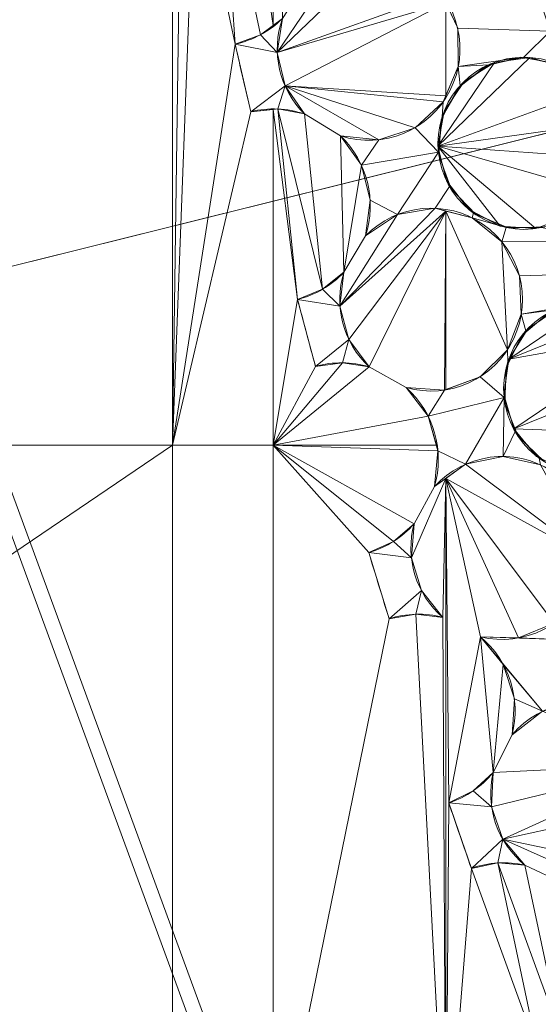
# Model space of a CAD drawing. Units: metres. Extents: x -0.237 to 0.237, y -0.237 to 0.237.
# Drawn here: x -0.176 to -0.164, y -0.061 to -0.038 of the extents above; entities that cross this region are included whole.
import ezdxf

# ---------------------------------------------------------------- set-up
doc = ezdxf.new("R2010")
doc.units = ezdxf.units.M
doc.header["$MEASUREMENT"] = 0
doc.layers.add('1', color=7, linetype='Continuous', true_color=0xffffff)

# ---------------------------------------------------------------- blocks, each defined once
blk = doc.blocks.new('8d5ba24e-f08f-44f7-8fd5-9ad5ad5af8e6')
at = {"layer": '1', "color": 0, "linetype": 'Continuous', "lineweight": 18}
for points in [[(1950.914, 150.984, -73.658), (1909.631, 135.818, -73.658), (1918.502, 117.931, -38.144), (1955.732, 131.609, -38.144)], [(1955.816, 131.271, -44.423), (1918.656, 117.619, -44.423), (1910.077, 134.919, -80.69), (1951.156, 150.011, -80.69)], [(1995.033, 136.964, -38.144), (1955.732, 131.609, -38.144), (1962.031, 106.283, -6.859), (1995.74, 110.876, -6.859)], [(1995.739, 110.889, -12.395), (1962.027, 106.296, -12.395), (1955.816, 131.271, -44.423), (1995.042, 136.616, -44.423)], [(1955.732, 131.609, -38.144), (1918.502, 117.931, -38.144), (1930.097, 94.551, -6.859), (1962.031, 106.283, -6.859)], [(1962.027, 106.296, -12.395), (1930.091, 94.563, -12.395), (1918.656, 117.619, -44.423), (1955.816, 131.271, -44.423)]]:
    blk.add_3dface(points, dxfattribs=at)
blk = doc.blocks.new('d2290324-c261-4f8b-b088-68a0cf61e7f8')
at = {"layer": '1', "color": 0, "linetype": 'Continuous', "lineweight": 18, "extrusion": (-2.19767e-16, -2.27715e-18, -1)}
for centre, radius in [((-1000, 1000.007, -40.747), 222.979), ((-1000, 1000.007, -33), 219.271)]:
    blk.add_circle(centre, radius, dxfattribs=at)
at = {"layer": '1', "color": 0, "linetype": 'Continuous', "lineweight": 18}
blk.add_circle((1000, 1000.007, 41.22), 222.48, dxfattribs=at)
blk.add_arc((1000, 1000.007, 0), 234.502, 183.30668, 266.69331, dxfattribs=at)
at = {"layer": '1', "color": 0, "linetype": 'Continuous', "lineweight": 18, "extrusion": (1.73185e-16, -1.43515e-16, -1)}
blk.add_arc((-1000, 1000.007, 0), 238, 273.85473, 356.14528, dxfattribs=at)
at = {"layer": '1', "color": 0, "linetype": 'Continuous', "lineweight": 18, "extrusion": (-4.04948e-17, 1.10946e-16, -1)}
blk.add_arc((-1000, 1000.007, -40.747), 224.005, 274.18715, 355.81286, dxfattribs=at)
at = {"layer": '1', "color": 0, "linetype": 'Continuous', "lineweight": 18}
for points, weights in [([(983.717, 763.132, 32.434), (777.314, 777.321, 32.434), (763.125, 983.724, 32.434)], [0.570146574936, 0.429853425064, 0.570146574936]), ([(763.627, 983.717, 33.283), (777.816, 777.824, 33.283), (983.709, 763.634, 33.283)], [0.570108920703, 0.429891079297, 0.570108920703])]:
    blk.add_rational_spline(points, weights, degree=2, dxfattribs=at)
for points in [[(981.32, 766.783, 30.434), (967.613, 767.881, 30.434), (953.991, 770.193, 30.434), (927.388, 777.165, 30.434), (914.382, 781.831, 30.434), (889.415, 793.362, 30.434), (877.43, 800.237, 30.434), (854.874, 815.97, 30.434), (844.281, 824.842, 30.434), (824.835, 844.288, 30.434), (815.963, 854.881, 30.434), (800.23, 877.437, 30.434), (793.354, 889.423, 30.434), (781.824, 914.39, 30.434), (777.157, 927.395, 30.434), (770.186, 953.998, 30.434), (767.874, 967.621, 30.434), (766.776, 981.327, 30.434)], [(767.275, 981.367, 31.283), (768.37, 967.69, 31.283), (770.677, 954.096, 31.283), (777.634, 927.55, 31.283), (782.29, 914.573, 31.283), (793.796, 889.659, 31.283), (800.657, 877.699, 31.283), (816.356, 855.191, 31.283), (825.209, 844.621, 31.283), (844.614, 825.216, 31.283), (855.184, 816.363, 31.283), (877.692, 800.664, 31.283), (889.652, 793.803, 31.283), (914.565, 782.297, 31.283), (927.543, 777.641, 31.283), (954.089, 770.684, 31.283), (967.683, 768.377, 31.283), (981.36, 767.282, 31.283)], [(981.359, 775.665, 36.107), (968.229, 776.756, 36.107), (955.184, 779.005, 36.107), (929.711, 785.741, 36.107), (917.26, 790.235, 36.107), (893.355, 801.318, 36.107), (881.88, 807.918, 36.107), (860.28, 823.007, 36.107), (850.135, 831.511, 36.107), (831.504, 850.142, 36.107), (823, 860.288, 36.107), (807.911, 881.887, 36.107), (801.311, 893.363, 36.107), (790.228, 917.267, 36.107), (785.734, 929.718, 36.107), (778.998, 955.191, 36.107), (776.749, 968.237, 36.107), (775.658, 981.366, 36.107)], [(777.153, 981.49, 35.258), (778.236, 968.448, 35.258), (780.47, 955.49, 35.258), (787.161, 930.187, 35.258), (791.625, 917.818, 35.258), (802.635, 894.073, 35.258), (809.191, 882.674, 35.258), (824.18, 861.218, 35.258), (832.626, 851.141, 35.258), (851.134, 832.634, 35.258), (861.211, 824.187, 35.258), (882.667, 809.198, 35.258), (894.066, 802.642, 35.258), (917.811, 791.632, 35.258), (930.18, 787.169, 35.258), (955.483, 780.477, 35.258), (968.441, 778.243, 35.258), (981.483, 777.16, 35.258)]]:
    blk.add_open_spline(points, degree=3, knots=[0, 0, 0, 0, 0.125, 0.125, 0.25, 0.25, 0.375, 0.375, 0.5, 0.5, 0.625, 0.625, 0.75, 0.75, 0.875, 0.875, 1, 1, 1, 1], dxfattribs=at)
at = {"color": 0, "lineweight": 18, "rotation": 89.99999999999999}
blk.add_blockref('8d5ba24e-f08f-44f7-8fd5-9ad5ad5af8e6', (953.605, -999.993, 193.742), dxfattribs=at)
blk = doc.blocks.new('9d1876d7-ed92-4ccc-8f06-c8c731ca39b8')
at = {"layer": '1', "color": 0, "linetype": 'Continuous', "lineweight": 18, "extrusion": (1, -2.83277e-16, -2.22045e-16)}
for p, q in [((-170.694, -38.575, 3.137), (-170.694, -38.575, 3.037)), ((-170.332, -40.143, 3.037), (-170.332, -40.143, 3.137)), ((-169.085, -40.197, 3.037), (-169.085, -40.197, 3.137)), ((-168.242, -40.707, 3.037), (-168.242, -40.707, 3.137)), ((-167.663, -43.029, 3.137), (-167.663, -43.029, 3.037)), ((-168.167, -43.876, 3.037), (-168.167, -43.876, 3.137)), ((-169.243, -44.509, 3.137), (-169.243, -44.509, 3.037)), ((-168.827, -46.063, 3.037), (-168.827, -46.063, 3.137)), ((-167.579, -46.073, 3.037), (-167.579, -46.073, 3.137)), ((-166.719, -46.554, 3.037), (-166.719, -46.554, 3.137)), ((-166.059, -48.854, 3.137), (-166.059, -48.854, 3.037)), ((-166.534, -49.718, 3.037), (-166.534, -49.718, 3.137)), ((-167.587, -50.388, 3.137), (-167.587, -50.388, 3.037)), ((-167.116, -51.927, 3.037), (-167.116, -51.927, 3.137)), ((-165.868, -51.893, 3.037), (-165.868, -51.893, 3.137)), ((-164.992, -52.344, 3.037), (-164.992, -52.344, 3.137)), ((-164.253, -54.62, 3.137), (-164.253, -54.62, 3.037)), ((-164.697, -55.5, 3.037), (-164.697, -55.5, 3.137)), ((-165.726, -56.206, 3.137), (-165.726, -56.206, 3.037)), ((-163.956, -57.65, 3.037), (-163.956, -57.65, 3.137)), ((-165.202, -57.727, 3.037), (-165.202, -57.727, 3.137))]:
    blk.add_line(p, q, dxfattribs=at)
at = {"layer": '1', "color": 0, "linetype": 'Continuous', "lineweight": 18, "extrusion": (1.02124e-15, -8.15184e-23, -1)}
for centre, radius in [((0, 0.007, -6.929), 233.86), ((0, 0.007, -4.471), 232.14), ((0, 0.007, -19.887), 231.243), ((0, 0.007, -18.033), 230.868), ((0, 0.007, -3.057), 229), ((0, 0.007, -6.692), 228.969), ((0, 0.007, -11.868), 226.806), ((0, 0.007, -17.271), 225.095), ((0, 0.007, -15.381), 224.413), ((0, 0.007, -16.046), 224.253), ((0, 0.007, -14), 223.244), ((0, 0.007, -8.5), 223.233), ((0, 0.007, -25.725), 221.297), ((0, 0.007, -14.281), 219.465), ((0, 0.007, -23.756), 218.299), ((0, 0.007, -8.5), 218), ((0, 0.007, -25.256), 217.885), ((0, 0.007, -25.746), 213.915), ((0, 0.007, -14.677), 212.542)]:
    blk.add_circle(centre, radius, dxfattribs=at)
at = {"layer": '1', "color": 0, "linetype": 'Continuous', "lineweight": 18}
for centre, radius in [((0, 0.007, 8.137), 230.8), ((0, 0.007, 3.137), 230.8), ((0, 0.007, 14), 220.266), ((0, 0.007, 14), 219.217), ((0, 0.007, 14.281), 216.535)]:
    blk.add_circle(centre, radius, dxfattribs=at)
at = {"layer": '1', "color": 0, "linetype": 'Continuous', "lineweight": 18, "extrusion": (-5.02603e-14, 3.28086e-21, -1)}
for centre, radius in [((0, 0.007, -3.137), 229), ((163.98, -40.878, -3.137), 2), ((162.453, -46.576, -3.137), 2)]:
    blk.add_circle(centre, radius, dxfattribs=at)
at = {"layer": '1', "color": 0, "linetype": 'Continuous', "lineweight": 18, "extrusion": (-2.19767e-16, -2.27715e-18, -1)}
for centre, radius in [((0, 0.007, -23.461), 219.77), ((0, 0.007, -24.481), 219.717)]:
    blk.add_circle(centre, radius, dxfattribs=at)
at = {"layer": '1', "color": 0, "linetype": 'Continuous', "lineweight": 18, "extrusion": (-2.22048e-16, -5.00382e-14, -1)}
blk.add_circle((0, 0.007, -14), 216.783, dxfattribs=at)
at = {"layer": '1', "color": 0, "linetype": 'Continuous', "lineweight": 18, "extrusion": (-2.22045e-16, 6.29001e-32, -1)}
for centre in [(163.98, -40.878, -3.037), (162.453, -46.576, -3.037)]:
    blk.add_circle(centre, 2, dxfattribs=at)
at = {"layer": '1', "color": 0, "linetype": 'Continuous', "lineweight": 18, "extrusion": (1.02124e-15, -8.15184e-23, -1)}
for centre, radius, start, end in [((0, 0.007, -3.037), 204, 180.77238, 179.22763), ((0, 0.007, -3.057), 204, 180.77238, 179.22763), ((0, 0.007, -3.037), 175, 346.73667, 347.26334), ((0, 0.007, -3.137), 175, 346.73667, 347.26334), ((0, 0.007, -3.037), 175, 344.73667, 345.26334), ((0, 0.007, -3.137), 175, 344.73667, 345.26334), ((0, 0.007, -3.037), 175, 342.73667, 343.26334), ((0, 0.007, -3.137), 175, 342.73667, 343.26334), ((0, 0.007, -3.137), 175, 340.73667, 341.26334), ((0, 0.007, -3.037), 175, 340.73667, 341.26334)]:
    blk.add_arc(centre, radius, start, end, dxfattribs=at)
at = {"layer": '1', "color": 0, "linetype": 'Continuous', "lineweight": 18, "extrusion": (-2.22045e-16, 6.29001e-32, -1)}
for centre, radius, start, end in [((167.592, -38.684, -3.137), 2.125, 46.175, 287.8251), ((167.592, -38.684, -3.037), 2.125, 46.175, 287.8251), ((171.176, -36.377, -3.137), 2.25, 225.4174, 257.6317), ((171.176, -36.377, -3.037), 2.25, 225.4174, 257.6317), ((167.592, -38.684, -3.037), 2.125, 314.6385, 19.3615), ((167.592, -38.684, -3.137), 2.125, 314.6385, 19.3615), ((169.802, -42.329, -3.037), 2.25, 76.3683, 108.5826), ((169.802, -42.329, -3.137), 2.25, 76.3683, 108.5826), ((169.802, -42.329, -3.037), 2.25, 133.8809, 198.1191), ((169.802, -42.329, -3.137), 2.25, 133.8809, 198.1191), ((166.139, -44.51, -3.037), 2.125, 44.175, 285.8251), ((166.139, -44.51, -3.137), 2.125, 44.175, 285.8251), ((169.802, -42.329, -3.037), 2.25, 223.4174, 255.6317), ((169.802, -42.329, -3.137), 2.25, 223.4174, 255.6317), ((166.139, -44.51, -3.037), 2.125, 312.6385, 17.3615), ((166.139, -44.51, -3.137), 2.125, 312.6385, 17.3615), ((168.221, -48.229, -3.137), 2.25, 74.3683, 106.5826), ((168.221, -48.229, -3.037), 2.25, 74.3683, 106.5826), ((168.221, -48.229, -3.037), 2.25, 131.8809, 196.1191), ((168.221, -48.229, -3.137), 2.25, 131.8809, 196.1191), ((164.484, -50.281, -3.137), 2.125, 42.175, 283.8251), ((164.484, -50.281, -3.037), 2.125, 42.175, 283.8251), ((168.221, -48.229, -3.137), 2.25, 221.4174, 253.6317), ((168.221, -48.229, -3.037), 2.25, 221.4174, 253.6317), ((164.484, -50.281, -3.037), 2.125, 310.6385, 15.3615), ((164.484, -50.281, -3.137), 2.125, 310.6385, 15.3615), ((166.435, -54.071, -3.037), 2.25, 72.3683, 104.5826), ((166.435, -54.071, -3.137), 2.25, 72.3683, 104.5826), ((166.435, -54.071, -3.137), 2.25, 129.8809, 194.1191), ((166.435, -54.071, -3.037), 2.25, 129.8809, 194.1191), ((162.629, -55.991, -3.037), 2.125, 40.175, 281.8251), ((162.629, -55.991, -3.137), 2.125, 40.175, 281.8251), ((166.435, -54.071, -3.037), 2.25, 219.4174, 251.6317), ((166.435, -54.071, -3.137), 2.25, 219.4174, 251.6317), ((162.629, -55.991, -3.037), 2.125, 308.6385, 13.3615), ((162.629, -55.991, -3.137), 2.125, 308.6385, 13.3615), ((164.446, -59.846, -3.037), 2.25, 70.3683, 102.5826), ((164.446, -59.846, -3.137), 2.25, 70.3683, 102.5826)]:
    blk.add_arc(centre, radius, start, end, dxfattribs=at)
at = {"layer": '1', "color": 0, "linetype": 'Continuous', "lineweight": 18}
for points in [[(-199.241, -30.171, 3.037), (-172.149, -30.171, 3.037), (-172.149, -47.895, 3.037), (-196.446, -47.895, 3.037)], [(-172.149, -47.895, 3.037), (-172.149, -30.171, 3.037), (-171.936, -32.595, 3.037)], [(-169.814, -30.976, 3.037), (-169.814, -38.141, 3.037), (-170.385, -34.271, 3.037)], [(-169.561, -34.811, 3.037), (-169.597, -37.98, 3.037), (-169.814, -38.141, 3.037), (-169.814, -30.976, 3.037)], [(-171.936, -32.595, 3.037), (-171.63, -34.174, 3.037), (-172.149, -47.895, 3.037)], [(-172.149, -47.895, 3.037), (-171.63, -34.174, 3.037), (-170.694, -38.575, 3.037)], [(-170.694, -38.575, 3.037), (-171.63, -34.174, 3.037), (-171, -34.134, 3.037)], [(-171, -34.134, 3.037), (-170.385, -34.271, 3.037), (-169.814, -38.141, 3.037), (-170.103, -38.355, 3.037)], [(-170.103, -38.355, 3.037), (-170.694, -38.575, 3.037), (-171, -34.134, 3.037)], [(-169.715, -38.767, 3.037), (-167.425, -36.566, 3.037), (-166.572, -36.82, 3.037), (-165.898, -37.401, 3.037)], [(-168.307, -36.683, 3.037), (-167.425, -36.566, 3.037), (-169.715, -38.767, 3.037)], [(-169.715, -38.767, 3.037), (-169.597, -37.98, 3.037), (-169.063, -37.151, 3.037), (-168.307, -36.683, 3.037)], [(-165.898, -37.401, 3.037), (-165.797, -37.617, 3.037), (-169.715, -38.767, 3.037)], [(-165.521, -38.206, 3.137), (-165.898, -37.401, 3.137), (-163.61, -37.531, 3.137), (-163.369, -38.272, 3.137)], [(-165.521, -38.206, 3.137), (-165.521, -38.206, 3.037), (-165.898, -37.401, 3.037), (-165.898, -37.401, 3.137)], [(-165.797, -37.617, 3.037), (-169.536, -39.542, 3.037), (-169.715, -38.767, 3.037)], [(-169.536, -39.542, 3.037), (-165.797, -37.617, 3.037), (-165.797, -39.772, 3.037)], [(-165.797, -39.772, 3.037), (-165.797, -37.617, 3.037), (-165.521, -38.206, 3.037), (-165.507, -39.096, 3.037)], [(-170.103, -38.355, 3.137), (-170.103, -38.355, 3.037), (-169.597, -37.98, 3.037), (-169.597, -37.98, 3.137)], [(-170.103, -38.355, 3.137), (-169.597, -37.98, 3.137), (-169.715, -38.767, 3.137)], [(-169.597, -37.98, 3.137), (-169.597, -37.98, 3.037), (-169.715, -38.767, 3.037), (-169.715, -38.767, 3.137)], [(-163.98, -38.878, 3.137), (-165.507, -39.096, 3.137), (-165.521, -38.206, 3.137), (-163.369, -38.272, 3.137)], [(-165.507, -39.096, 3.137), (-165.507, -39.096, 3.037), (-165.521, -38.206, 3.037), (-165.521, -38.206, 3.137)], [(-170.694, -38.575, 3.137), (-170.694, -38.575, 3.037), (-170.103, -38.355, 3.037), (-170.103, -38.355, 3.137)], [(-169.715, -38.767, 3.137), (-170.694, -38.575, 3.137), (-170.103, -38.355, 3.137)], [(-163.369, -38.272, 3.137), (-162.848, -38.852, 3.137), (-163.167, -39.051, 3.137), (-163.98, -38.878, 3.137)], [(-170.694, -38.575, 3.037), (-170.332, -40.143, 3.037), (-172.149, -47.895, 3.037)], [(-170.332, -40.143, 3.137), (-170.332, -40.143, 3.037), (-170.694, -38.575, 3.037), (-170.694, -38.575, 3.137)], [(-169.715, -38.767, 3.137), (-169.536, -39.542, 3.137), (-170.332, -40.143, 3.137), (-170.694, -38.575, 3.137)], [(-169.715, -38.767, 3.137), (-169.715, -38.767, 3.037), (-169.536, -39.542, 3.037), (-169.536, -39.542, 3.137)], [(-165.979, -40.948, 3.037), (-163.841, -38.883, 3.037), (-163.041, -39.112, 3.037), (-162.404, -39.646, 3.037)], [(-164.664, -38.998, 3.037), (-163.841, -38.883, 3.037), (-165.979, -40.948, 3.037)], [(-165.507, -39.096, 3.137), (-163.98, -38.878, 3.137), (-164.793, -39.051, 3.137)], [(-164.05, -38.879, 3.137), (-164.05, -38.879, 3.037), (-164.857, -39.08, 3.037), (-164.857, -39.08, 3.137)], [(-163.231, -39.023, 3.137), (-163.231, -39.023, 3.037), (-164.05, -38.879, 3.037), (-164.05, -38.879, 3.137)], [(-165.979, -40.948, 3.037), (-165.834, -40.128, 3.037), (-165.369, -39.439, 3.037), (-164.664, -38.998, 3.037)], [(-165.466, -39.539, 3.137), (-165.882, -40.26, 3.137), (-165.858, -39.913, 3.137), (-165.507, -39.096, 3.137)], [(-165.858, -39.913, 3.137), (-165.858, -39.913, 3.037), (-165.507, -39.096, 3.037), (-165.507, -39.096, 3.137)], [(-164.857, -39.08, 3.137), (-164.857, -39.08, 3.037), (-165.512, -39.592, 3.037), (-165.512, -39.592, 3.137)], [(-165.507, -39.096, 3.137), (-164.793, -39.051, 3.137), (-165.466, -39.539, 3.137)], [(-169.705, -40.081, 3.137), (-170.332, -40.143, 3.137), (-169.536, -39.542, 3.137)], [(-169.536, -39.542, 3.137), (-169.085, -40.197, 3.137), (-169.705, -40.081, 3.137)], [(-169.536, -39.542, 3.037), (-166.513, -40.515, 3.037), (-167.357, -40.796, 3.037)], [(-169.536, -39.542, 3.037), (-165.858, -39.913, 3.037), (-166.513, -40.515, 3.037)], [(-169.536, -39.542, 3.037), (-165.797, -39.772, 3.037), (-165.858, -39.913, 3.037)], [(-167.357, -40.796, 3.037), (-168.242, -40.707, 3.037), (-169.085, -40.197, 3.037), (-169.536, -39.542, 3.037)], [(-169.536, -39.542, 3.137), (-169.536, -39.542, 3.037), (-169.085, -40.197, 3.037), (-169.085, -40.197, 3.137)], [(-162.404, -39.646, 3.037), (-162.039, -40.394, 3.037), (-165.979, -40.948, 3.037)], [(-165.512, -39.592, 3.137), (-165.512, -39.592, 3.037), (-165.903, -40.326, 3.037), (-165.903, -40.326, 3.137)], [(-165.882, -40.26, 3.137), (-165.969, -41.087, 3.137), (-166.513, -40.515, 3.137), (-165.858, -39.913, 3.137)], [(-166.513, -40.515, 3.137), (-166.513, -40.515, 3.037), (-165.858, -39.913, 3.037), (-165.858, -39.913, 3.137)], [(-170.332, -40.143, 3.037), (-169.814, -40.092, 3.037), (-169.814, -47.895, 3.037), (-172.149, -47.895, 3.037)], [(-169.705, -40.081, 3.137), (-169.705, -40.081, 3.037), (-170.332, -40.143, 3.037), (-170.332, -40.143, 3.137)], [(-169.243, -44.509, 3.037), (-169.814, -40.092, 3.037), (-169.705, -40.081, 3.037)], [(-169.814, -47.895, 3.037), (-169.814, -40.092, 3.037), (-169.243, -44.509, 3.037)], [(-168.661, -44.268, 3.037), (-169.705, -40.081, 3.037), (-169.085, -40.197, 3.037)], [(-168.661, -44.268, 3.037), (-169.243, -44.509, 3.037), (-169.705, -40.081, 3.037)], [(-169.085, -40.197, 3.137), (-169.085, -40.197, 3.037), (-169.705, -40.081, 3.037), (-169.705, -40.081, 3.137)], [(-169.085, -40.197, 3.037), (-168.242, -40.707, 3.037), (-168.167, -43.876, 3.037), (-168.661, -44.268, 3.037)], [(-162.039, -40.394, 3.037), (-162.01, -41.225, 3.037), (-165.979, -40.948, 3.037)], [(-165.903, -40.326, 3.137), (-165.903, -40.326, 3.037), (-165.961, -41.156, 3.037), (-165.961, -41.156, 3.137)], [(-167.758, -41.389, 3.137), (-168.242, -40.707, 3.137), (-167.357, -40.796, 3.137)], [(-168.167, -43.876, 3.037), (-168.242, -40.707, 3.037), (-167.758, -41.389, 3.037)], [(-167.758, -41.389, 3.137), (-167.758, -41.389, 3.037), (-168.242, -40.707, 3.037), (-168.242, -40.707, 3.137)], [(-168.242, -40.707, 3.137), (-168.242, -40.707, 3.037), (-167.357, -40.796, 3.037), (-167.357, -40.796, 3.137)], [(-167.357, -40.796, 3.137), (-166.513, -40.515, 3.137), (-165.969, -41.087, 3.137), (-167.758, -41.389, 3.137)], [(-167.357, -40.796, 3.137), (-167.357, -40.796, 3.037), (-166.513, -40.515, 3.037), (-166.513, -40.515, 3.137)], [(-165.979, -40.948, 3.037), (-163.702, -42.858, 3.037), (-164.531, -42.8, 3.037)], [(-165.979, -40.948, 3.037), (-162.01, -41.225, 3.037), (-162.322, -41.996, 3.037)], [(-162.322, -41.996, 3.037), (-162.92, -42.574, 3.037), (-163.702, -42.858, 3.037), (-165.979, -40.948, 3.037)], [(-164.531, -42.8, 3.037), (-165.266, -42.41, 3.037), (-165.778, -41.754, 3.037), (-165.979, -40.948, 3.037)], [(-167.555, -42.2, 3.137), (-167.758, -41.389, 3.137), (-165.969, -41.087, 3.137), (-166.924, -42.535, 3.137)], [(-166.046, -42.387, 3.137), (-166.924, -42.535, 3.137), (-165.969, -41.087, 3.137), (-165.712, -41.878, 3.137)], [(-165.961, -41.156, 3.137), (-165.961, -41.156, 3.037), (-165.676, -41.938, 3.037), (-165.676, -41.938, 3.137)], [(-167.758, -41.389, 3.037), (-167.555, -42.2, 3.037), (-167.663, -43.029, 3.037), (-168.167, -43.876, 3.037)], [(-167.555, -42.2, 3.137), (-167.555, -42.2, 3.037), (-167.758, -41.389, 3.037), (-167.758, -41.389, 3.137)], [(-165.185, -42.611, 3.137), (-166.046, -42.387, 3.137), (-165.712, -41.878, 3.137), (-165.156, -42.496, 3.137)], [(-165.676, -41.938, 3.137), (-165.676, -41.938, 3.037), (-165.098, -42.536, 3.037), (-165.098, -42.536, 3.137)], [(-166.924, -42.535, 3.137), (-167.663, -43.029, 3.137), (-167.555, -42.2, 3.137)], [(-167.663, -43.029, 3.137), (-167.663, -43.029, 3.037), (-167.555, -42.2, 3.037), (-167.555, -42.2, 3.137)], [(-166.924, -42.535, 3.037), (-166.046, -42.387, 3.037), (-168.259, -44.666, 3.037)], [(-166.046, -42.387, 3.037), (-165.797, -42.452, 3.037), (-168.259, -44.666, 3.037)], [(-165.797, -42.452, 3.037), (-168.053, -45.434, 3.037), (-168.259, -44.666, 3.037)], [(-168.259, -44.666, 3.037), (-168.167, -43.876, 3.037), (-167.663, -43.029, 3.037), (-166.924, -42.535, 3.037)], [(-167.579, -46.073, 3.037), (-168.053, -45.434, 3.037), (-165.797, -42.452, 3.037)], [(-166.924, -42.535, 3.137), (-166.924, -42.535, 3.037), (-167.663, -43.029, 3.037), (-167.663, -43.029, 3.137)], [(-165.797, -42.452, 3.037), (-165.831, -46.612, 3.037), (-166.719, -46.554, 3.037), (-167.579, -46.073, 3.037)], [(-166.046, -42.387, 3.137), (-166.046, -42.387, 3.037), (-166.924, -42.535, 3.037), (-166.924, -42.535, 3.137)], [(-165.185, -42.611, 3.137), (-165.185, -42.611, 3.037), (-166.046, -42.387, 3.037), (-166.046, -42.387, 3.137)], [(-165.797, -42.452, 3.037), (-165.797, -46.6, 3.037), (-165.831, -46.612, 3.037)], [(-164.364, -45.677, 3.037), (-165.797, -42.452, 3.037), (-165.185, -42.611, 3.037), (-164.492, -43.168, 3.037)], [(-164.364, -45.677, 3.037), (-164.997, -46.302, 3.037), (-165.797, -46.6, 3.037), (-165.797, -42.452, 3.037)], [(-165.156, -42.496, 3.137), (-164.396, -42.834, 3.137), (-165.185, -42.611, 3.137)], [(-165.098, -42.536, 3.137), (-165.098, -42.536, 3.037), (-164.327, -42.847, 3.037), (-164.327, -42.847, 3.137)], [(-164.492, -43.168, 3.137), (-165.185, -42.611, 3.137), (-164.396, -42.834, 3.137)], [(-164.492, -43.168, 3.137), (-164.492, -43.168, 3.037), (-165.185, -42.611, 3.037), (-165.185, -42.611, 3.137)], [(-164.396, -42.834, 3.137), (-163.564, -42.834, 3.137), (-162.208, -43.153, 3.137), (-164.492, -43.168, 3.137)], [(-164.327, -42.847, 3.137), (-164.327, -42.847, 3.037), (-163.496, -42.818, 3.037), (-163.496, -42.818, 3.137)], [(-164.087, -43.96, 3.137), (-164.492, -43.168, 3.137), (-162.208, -43.153, 3.137), (-161.968, -43.894, 3.137)], [(-164.492, -43.168, 3.037), (-164.087, -43.96, 3.037), (-164.041, -44.848, 3.037), (-164.364, -45.677, 3.037)], [(-164.087, -43.96, 3.137), (-164.087, -43.96, 3.037), (-164.492, -43.168, 3.037), (-164.492, -43.168, 3.137)], [(-168.661, -44.268, 3.137), (-168.661, -44.268, 3.037), (-168.167, -43.876, 3.037), (-168.167, -43.876, 3.137)], [(-168.661, -44.268, 3.137), (-168.167, -43.876, 3.137), (-168.259, -44.666, 3.137)], [(-168.167, -43.876, 3.137), (-168.167, -43.876, 3.037), (-168.259, -44.666, 3.037), (-168.259, -44.666, 3.137)], [(-162.453, -44.576, 3.137), (-164.041, -44.848, 3.137), (-164.087, -43.96, 3.137), (-161.968, -43.894, 3.137)], [(-164.041, -44.848, 3.137), (-164.041, -44.848, 3.037), (-164.087, -43.96, 3.037), (-164.087, -43.96, 3.137)], [(-169.243, -44.509, 3.137), (-169.243, -44.509, 3.037), (-168.661, -44.268, 3.037), (-168.661, -44.268, 3.137)], [(-168.259, -44.666, 3.137), (-169.243, -44.509, 3.137), (-168.661, -44.268, 3.137)], [(-169.243, -44.509, 3.037), (-168.827, -46.063, 3.037), (-169.814, -47.895, 3.037)], [(-168.259, -44.666, 3.137), (-168.053, -45.434, 3.137), (-168.827, -46.063, 3.137), (-169.243, -44.509, 3.137)], [(-168.827, -46.063, 3.137), (-168.827, -46.063, 3.037), (-169.243, -44.509, 3.037), (-169.243, -44.509, 3.137)], [(-164.333, -45.892, 3.037), (-163.892, -45.186, 3.037), (-163.202, -44.721, 3.037), (-162.383, -44.577, 3.037)], [(-162.383, -44.577, 3.037), (-161.577, -44.778, 3.037), (-164.333, -45.892, 3.037)], [(-164.041, -44.848, 3.137), (-162.453, -44.576, 3.137), (-163.267, -44.749, 3.137)], [(-168.259, -44.666, 3.137), (-168.259, -44.666, 3.037), (-168.053, -45.434, 3.037), (-168.053, -45.434, 3.137)], [(-161.577, -44.778, 3.037), (-160.921, -45.29, 3.037), (-164.333, -45.892, 3.037)], [(-164.041, -44.848, 3.137), (-163.267, -44.749, 3.137), (-163.94, -45.237, 3.137)], [(-163.392, -44.81, 3.137), (-163.392, -44.81, 3.037), (-164.029, -45.344, 3.037), (-164.029, -45.344, 3.137)], [(-163.94, -45.237, 3.137), (-164.355, -45.958, 3.137), (-164.364, -45.677, 3.137), (-164.041, -44.848, 3.137)], [(-164.364, -45.677, 3.137), (-164.364, -45.677, 3.037), (-164.041, -44.848, 3.037), (-164.041, -44.848, 3.137)], [(-160.921, -45.29, 3.037), (-164.219, -47.515, 3.037), (-164.448, -46.715, 3.037), (-164.333, -45.892, 3.037)], [(-164.219, -47.515, 3.037), (-160.921, -45.29, 3.037), (-160.531, -46.024, 3.037)], [(-168.202, -45.98, 3.137), (-168.827, -46.063, 3.137), (-168.053, -45.434, 3.137)], [(-168.053, -45.434, 3.137), (-167.579, -46.073, 3.137), (-168.202, -45.98, 3.137)], [(-168.053, -45.434, 3.137), (-168.053, -45.434, 3.037), (-167.579, -46.073, 3.037), (-167.579, -46.073, 3.137)], [(-164.029, -45.344, 3.137), (-164.029, -45.344, 3.037), (-164.394, -46.092, 3.037), (-164.394, -46.092, 3.137)], [(-164.355, -45.958, 3.137), (-164.442, -46.785, 3.137), (-164.997, -46.302, 3.137), (-164.364, -45.677, 3.137)], [(-164.997, -46.302, 3.137), (-164.997, -46.302, 3.037), (-164.364, -45.677, 3.037), (-164.364, -45.677, 3.137)], [(-169.814, -47.895, 3.037), (-168.202, -45.98, 3.037), (-167.579, -46.073, 3.037)], [(-169.814, -47.895, 3.037), (-168.827, -46.063, 3.037), (-168.202, -45.98, 3.037)], [(-168.202, -45.98, 3.137), (-168.202, -45.98, 3.037), (-168.827, -46.063, 3.037), (-168.827, -46.063, 3.137)], [(-167.579, -46.073, 3.137), (-167.579, -46.073, 3.037), (-168.202, -45.98, 3.037), (-168.202, -45.98, 3.137)], [(-169.814, -47.895, 3.037), (-167.579, -46.073, 3.037), (-166.719, -46.554, 3.037), (-166.211, -47.218, 3.037)], [(-164.394, -46.092, 3.137), (-164.394, -46.092, 3.037), (-164.423, -46.923, 3.037), (-164.423, -46.923, 3.137)], [(-160.531, -46.024, 3.037), (-160.473, -46.854, 3.037), (-160.757, -47.635, 3.037), (-164.219, -47.515, 3.037)], [(-165.831, -46.612, 3.137), (-164.997, -46.302, 3.137), (-164.442, -46.785, 3.137), (-166.211, -47.218, 3.137)], [(-165.831, -46.612, 3.137), (-165.831, -46.612, 3.037), (-164.997, -46.302, 3.037), (-164.997, -46.302, 3.137)], [(-166.211, -47.218, 3.137), (-166.719, -46.554, 3.137), (-165.831, -46.612, 3.137)], [(-166.719, -46.554, 3.137), (-166.719, -46.554, 3.037), (-165.831, -46.612, 3.037), (-165.831, -46.612, 3.137)], [(-166.211, -47.218, 3.137), (-166.211, -47.218, 3.037), (-166.719, -46.554, 3.037), (-166.719, -46.554, 3.137)], [(-165.98, -48.022, 3.137), (-166.211, -47.218, 3.137), (-164.442, -46.785, 3.137), (-165.337, -48.334, 3.137)], [(-164.466, -48.156, 3.137), (-165.337, -48.334, 3.137), (-164.442, -46.785, 3.137)], [(-164.466, -48.156, 3.137), (-164.442, -46.785, 3.137), (-164.185, -47.576, 3.137)], [(-164.423, -46.923, 3.137), (-164.423, -46.923, 3.037), (-164.111, -47.694, 3.037), (-164.111, -47.694, 3.137)], [(-166.211, -47.218, 3.037), (-166.017, -47.895, 3.037), (-169.814, -47.895, 3.037)], [(-165.98, -48.022, 3.137), (-165.98, -48.022, 3.037), (-166.211, -47.218, 3.037), (-166.211, -47.218, 3.137)], [(-163.597, -48.35, 3.137), (-164.466, -48.156, 3.137), (-164.185, -47.576, 3.137), (-163.629, -48.194, 3.137)], [(-162.937, -48.516, 3.037), (-163.685, -48.152, 3.037), (-164.219, -47.515, 3.037), (-160.757, -47.635, 3.037)], [(-164.111, -47.694, 3.137), (-164.111, -47.694, 3.037), (-163.513, -48.272, 3.037), (-163.513, -48.272, 3.137)], [(-194.1, -62.771, 3.037), (-196.446, -47.895, 3.037), (-172.149, -47.895, 3.037)], [(-172.149, -47.895, 3.037), (-172.149, -65.155, 3.037), (-192.891, -65.155, 3.037), (-194.1, -62.771, 3.037)], [(-172.149, -65.155, 3.037), (-172.149, -47.895, 3.037), (-169.814, -47.895, 3.037), (-169.814, -65.155, 3.037)], [(-169.814, -47.895, 3.037), (-166.017, -47.895, 3.037), (-165.98, -48.022, 3.037)], [(-165.98, -48.022, 3.037), (-166.059, -48.854, 3.037), (-166.534, -49.718, 3.037), (-169.814, -47.895, 3.037)], [(-169.814, -65.155, 3.037), (-169.814, -47.895, 3.037), (-167.587, -50.388, 3.037), (-167.116, -51.927, 3.037)], [(-166.534, -49.718, 3.037), (-167.013, -50.128, 3.037), (-169.814, -47.895, 3.037)], [(-167.013, -50.128, 3.037), (-167.587, -50.388, 3.037), (-169.814, -47.895, 3.037)], [(-165.337, -48.334, 3.137), (-166.059, -48.854, 3.137), (-165.98, -48.022, 3.137)], [(-166.059, -48.854, 3.137), (-166.059, -48.854, 3.037), (-165.98, -48.022, 3.037), (-165.98, -48.022, 3.137)], [(-165.337, -48.334, 3.037), (-164.466, -48.156, 3.037), (-163.597, -48.35, 3.037), (-162.376, -50.546, 3.037)], [(-164.466, -48.156, 3.137), (-164.466, -48.156, 3.037), (-165.337, -48.334, 3.037), (-165.337, -48.334, 3.137)], [(-163.597, -48.35, 3.137), (-163.597, -48.35, 3.037), (-164.466, -48.156, 3.037), (-164.466, -48.156, 3.137)], [(-165.337, -48.334, 3.137), (-165.337, -48.334, 3.037), (-166.059, -48.854, 3.037), (-166.059, -48.854, 3.137)], [(-162.376, -50.546, 3.037), (-165.797, -48.665, 3.037), (-165.337, -48.334, 3.037)], [(-165.797, -48.665, 3.037), (-165.868, -51.893, 3.037), (-166.364, -51.271, 3.037), (-166.597, -50.511, 3.037)], [(-166.597, -50.511, 3.037), (-166.534, -49.718, 3.037), (-166.059, -48.854, 3.037), (-165.797, -48.665, 3.037)], [(-165.797, -48.665, 3.037), (-165.797, -65.155, 3.037), (-165.868, -51.893, 3.037)], [(-165.797, -48.665, 3.037), (-162.376, -50.546, 3.037), (-162.669, -51.386, 3.037), (-163.281, -52.032, 3.037)], [(-163.281, -52.032, 3.037), (-164.103, -52.371, 3.037), (-165.797, -48.665, 3.037)], [(-165.726, -56.206, 3.037), (-165.797, -48.665, 3.037), (-164.992, -52.344, 3.037)], [(-165.797, -65.155, 3.037), (-165.797, -48.665, 3.037), (-165.726, -56.206, 3.037)], [(-164.103, -52.371, 3.037), (-164.992, -52.344, 3.037), (-165.797, -48.665, 3.037)], [(-167.013, -50.128, 3.137), (-166.534, -49.718, 3.137), (-166.597, -50.511, 3.137)], [(-167.013, -50.128, 3.137), (-167.013, -50.128, 3.037), (-166.534, -49.718, 3.037), (-166.534, -49.718, 3.137)], [(-166.534, -49.718, 3.137), (-166.534, -49.718, 3.037), (-166.597, -50.511, 3.037), (-166.597, -50.511, 3.137)], [(-166.597, -50.511, 3.137), (-167.587, -50.388, 3.137), (-167.013, -50.128, 3.137)], [(-167.587, -50.388, 3.137), (-167.587, -50.388, 3.037), (-167.013, -50.128, 3.037), (-167.013, -50.128, 3.137)], [(-167.116, -51.927, 3.137), (-167.116, -51.927, 3.037), (-167.587, -50.388, 3.037), (-167.587, -50.388, 3.137)], [(-166.597, -50.511, 3.137), (-166.364, -51.271, 3.137), (-167.116, -51.927, 3.137), (-167.587, -50.388, 3.137)], [(-166.597, -50.511, 3.137), (-166.597, -50.511, 3.037), (-166.364, -51.271, 3.037), (-166.364, -51.271, 3.137)], [(-166.495, -51.822, 3.137), (-167.116, -51.927, 3.137), (-166.364, -51.271, 3.137)], [(-166.364, -51.271, 3.137), (-165.868, -51.893, 3.137), (-166.495, -51.822, 3.137)], [(-166.364, -51.271, 3.137), (-166.364, -51.271, 3.037), (-165.868, -51.893, 3.037), (-165.868, -51.893, 3.137)], [(-165.797, -65.155, 3.037), (-169.814, -65.155, 3.037), (-167.116, -51.927, 3.037), (-166.495, -51.822, 3.037)], [(-166.495, -51.822, 3.137), (-166.495, -51.822, 3.037), (-167.116, -51.927, 3.037), (-167.116, -51.927, 3.137)], [(-166.495, -51.822, 3.037), (-165.868, -51.893, 3.037), (-165.797, -65.155, 3.037)], [(-165.868, -51.893, 3.137), (-165.868, -51.893, 3.037), (-166.495, -51.822, 3.037), (-166.495, -51.822, 3.137)], [(-164.103, -52.371, 3.137), (-163.281, -52.032, 3.137), (-162.718, -52.426, 3.137)], [(-164.103, -52.371, 3.137), (-164.103, -52.371, 3.037), (-163.281, -52.032, 3.037), (-163.281, -52.032, 3.137)], [(-164.992, -52.344, 3.037), (-164.697, -55.5, 3.037), (-165.161, -55.926, 3.037), (-165.726, -56.206, 3.037)], [(-162.685, -53.866, 3.137), (-163.549, -54.075, 3.137), (-164.992, -52.344, 3.137), (-162.718, -52.426, 3.137)], [(-164.461, -52.99, 3.137), (-164.992, -52.344, 3.137), (-163.549, -54.075, 3.137)], [(-162.718, -52.426, 3.137), (-164.992, -52.344, 3.137), (-164.103, -52.371, 3.137)], [(-164.697, -55.5, 3.037), (-164.992, -52.344, 3.037), (-164.461, -52.99, 3.037)], [(-164.992, -52.344, 3.137), (-164.992, -52.344, 3.037), (-164.103, -52.371, 3.037), (-164.103, -52.371, 3.137)], [(-164.461, -52.99, 3.137), (-164.461, -52.99, 3.037), (-164.992, -52.344, 3.037), (-164.992, -52.344, 3.137)], [(-164.461, -52.99, 3.037), (-164.203, -53.785, 3.037), (-164.253, -54.62, 3.037), (-164.697, -55.5, 3.037)], [(-163.549, -54.075, 3.137), (-164.203, -53.785, 3.137), (-164.461, -52.99, 3.137)], [(-164.203, -53.785, 3.137), (-164.203, -53.785, 3.037), (-164.461, -52.99, 3.037), (-164.461, -52.99, 3.137)], [(-163.549, -54.075, 3.137), (-164.253, -54.62, 3.137), (-164.203, -53.785, 3.137)], [(-164.253, -54.62, 3.137), (-164.253, -54.62, 3.037), (-164.203, -53.785, 3.037), (-164.203, -53.785, 3.137)], [(-164.697, -55.5, 3.037), (-164.253, -54.62, 3.037), (-163.549, -54.075, 3.037), (-160.62, -55.299, 3.037)], [(-163.549, -54.075, 3.137), (-163.549, -54.075, 3.037), (-164.253, -54.62, 3.037), (-164.253, -54.62, 3.137)], [(-160.62, -55.299, 3.037), (-164.732, -56.294, 3.037), (-164.697, -55.5, 3.037)], [(-164.473, -57.046, 3.037), (-164.732, -56.294, 3.037), (-160.62, -55.299, 3.037)], [(-164.473, -57.046, 3.037), (-160.62, -55.299, 3.037), (-160.513, -56.182, 3.037)], [(-165.161, -55.926, 3.137), (-164.697, -55.5, 3.137), (-164.732, -56.294, 3.137)], [(-165.161, -55.926, 3.137), (-165.161, -55.926, 3.037), (-164.697, -55.5, 3.037), (-164.697, -55.5, 3.137)], [(-164.697, -55.5, 3.137), (-164.697, -55.5, 3.037), (-164.732, -56.294, 3.037), (-164.732, -56.294, 3.137)], [(-164.732, -56.294, 3.137), (-165.726, -56.206, 3.137), (-165.161, -55.926, 3.137)], [(-165.726, -56.206, 3.137), (-165.726, -56.206, 3.037), (-165.161, -55.926, 3.037), (-165.161, -55.926, 3.137)], [(-165.797, -65.155, 3.037), (-165.726, -56.206, 3.037), (-165.202, -57.727, 3.037)], [(-165.202, -57.727, 3.137), (-165.726, -56.206, 3.137), (-164.732, -56.294, 3.137), (-164.473, -57.046, 3.137)], [(-165.202, -57.727, 3.137), (-165.202, -57.727, 3.037), (-165.726, -56.206, 3.037), (-165.726, -56.206, 3.137)], [(-164.473, -57.046, 3.037), (-160.513, -56.182, 3.037), (-160.777, -57.032, 3.037), (-161.365, -57.699, 3.037)], [(-164.732, -56.294, 3.137), (-164.732, -56.294, 3.037), (-164.473, -57.046, 3.037), (-164.473, -57.046, 3.137)], [(-164.585, -57.601, 3.137), (-165.202, -57.727, 3.137), (-164.473, -57.046, 3.137)], [(-164.473, -57.046, 3.137), (-163.956, -57.65, 3.137), (-164.585, -57.601, 3.137)], [(-161.365, -57.699, 3.037), (-162.175, -58.067, 3.037), (-164.473, -57.046, 3.037)], [(-162.175, -58.067, 3.037), (-163.065, -58.071, 3.037), (-163.956, -57.65, 3.037), (-164.473, -57.046, 3.037)], [(-164.473, -57.046, 3.137), (-164.473, -57.046, 3.037), (-163.956, -57.65, 3.037), (-163.956, -57.65, 3.137)], [(-163.663, -61.956, 3.037), (-165.202, -57.727, 3.037), (-164.585, -57.601, 3.037)], [(-164.585, -57.601, 3.137), (-164.585, -57.601, 3.037), (-165.202, -57.727, 3.037), (-165.202, -57.727, 3.137)], [(-163.109, -61.656, 3.037), (-164.585, -57.601, 3.037), (-163.956, -57.65, 3.037)], [(-163.109, -61.656, 3.037), (-163.663, -61.956, 3.037), (-164.585, -57.601, 3.037)], [(-163.956, -57.65, 3.137), (-163.956, -57.65, 3.037), (-164.585, -57.601, 3.037), (-164.585, -57.601, 3.137)], [(-163.956, -57.65, 3.037), (-163.065, -58.071, 3.037), (-162.659, -61.214, 3.037), (-163.109, -61.656, 3.037)], [(-165.202, -57.727, 3.037), (-163.663, -61.956, 3.037), (-165.797, -65.155, 3.037)]]:
    blk.add_3dface(points, dxfattribs=at)
blk = doc.blocks.new('1d35dd3b-338c-4e68-8602-0e61122ca816')
at = {"color": 250, "lineweight": 18, "true_color": 0x181818}
for name, p in [('d2290324-c261-4f8b-b088-68a0cf61e7f8', (0, 0)), ('9d1876d7-ed92-4ccc-8f06-c8c731ca39b8', (1000, 1000))]:
    blk.add_blockref(name, p, dxfattribs=at)
blk = doc.blocks.new('XCAD-0C518568-D815-4275-857D-AF286FEDF062', base_point=(-0.237462, 0.237469, -0.009963))
at = {"lineweight": 18, "xscale": 0.001, "yscale": 0.001, "zscale": 0.001}
blk.add_blockref('1d35dd3b-338c-4e68-8602-0e61122ca816', (-1, -1), dxfattribs=at)

msp = doc.modelspace()

# ---------------------------------------------------------------- block references
msp.add_blockref('XCAD-0C518568-D815-4275-857D-AF286FEDF062', (-0.237462, 0.237469, -0.009963))

doc.saveas('drawing.dxf')
